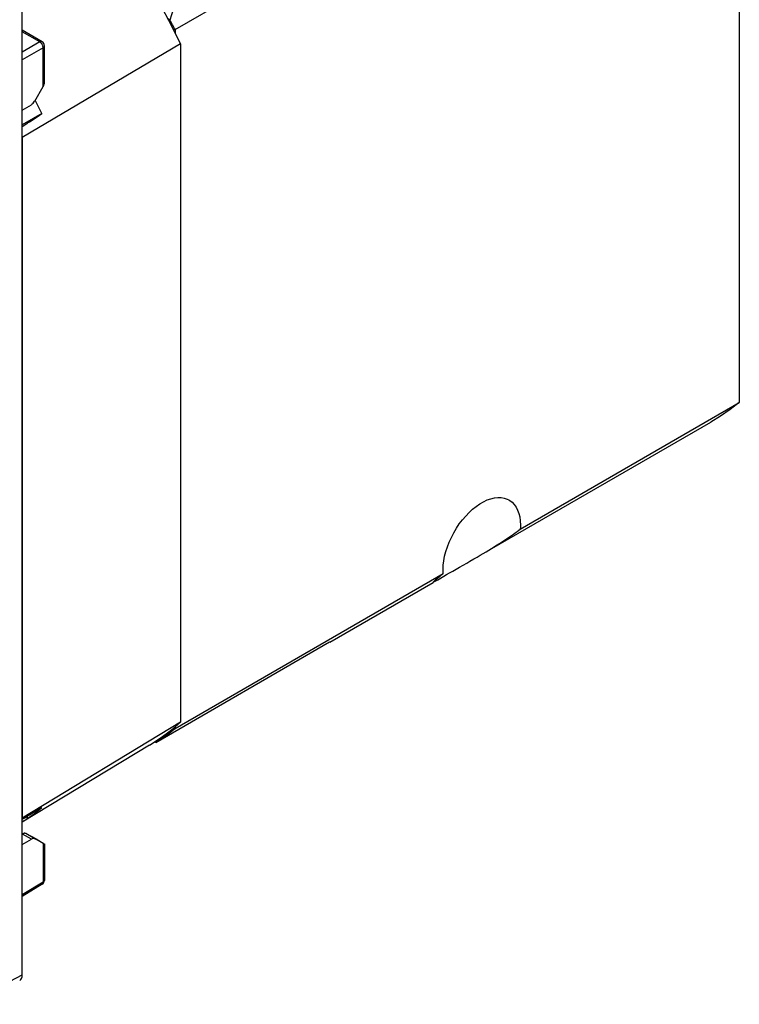
# Model space of a CAD drawing. Units: millimetres. Extents: x -26.4 to 42.6, y -32.6 to 42.
# Drawn here: x 10.6 to 41.2, y -32.3 to 9.6 of the extents above; entities that cross this region are included whole.
import ezdxf

# ---------------------------------------------------------------- set-up
doc = ezdxf.new("R2010")
doc.units = ezdxf.units.MM
doc.header["$LTSCALE"] = 16.335
doc.layers.get('0').update_dxf_attribs({"linetype": 'CONTINUOUS'})
for name, color, linetype in [('ASSI', 7, 'CONTINUOUS'), ('DRAFT', 7, 'CONTINUOUS'), ('RACCORDO', 7, 'CONTINUOUS')]:
    doc.layers.add(name, color=color, linetype=linetype)

msp = doc.modelspace()

# ---------------------------------------------------------------- linework, layer by layer
at = {"color": 7, "linetype": 'CONTINUOUS'}
for p, q in [((41.175, 18.646), (41.175, -6.73)), ((17.167, 9.131), (27.509, 15.102)), ((10.664, -31.081), (10.664, 11.212)), ((16.851, 9.602), (16.951, 9.545)), ((11.508, 8.614), (10.664, 9.101)), ((17.167, 9.131), (17.167, 8.991)), ((11.608, 6.897), (11.608, 8.441)), ((11.191, 6.09), (11.552, 6.71)), ((10.664, 5.699), (11.051, 5.938)), ((11.296, 5.966), (11.213, 6.127)), ((31.854, -12.112), (41.175, -6.73)), ((30.64, -12.945), (39.961, -7.563)), ((29.714, -13.48), (29.875, -13.386)), ((29.579, -13.557), (29.714, -13.48)), ((17.167, -20.592), (28.576, -14.005)), ((28.312, -14.225), (28.25, -14.278)), ((28.43, -14.126), (28.312, -14.225)), ((28.346, -14.269), (28.605, -14.118)), ((28.576, -14.005), (28.43, -14.126)), ((23.755, -16.92), (28.153, -14.381)), ((28.288, -14.303), (28.346, -14.269)), ((16.345, -21.185), (23.743, -16.914)), ((23.743, -16.914), (23.754, -16.92)), ((17.167, -20.529), (17.167, -20.592)), ((16.345, -21.185), (16.3, -21.16)), ((10.876, -24.326), (10.876, -24.429)), ((10.664, -25.088), (10.671, -25.084)), ((11.294, -25.32), (10.812, -25.068)), ((10.664, -25.526), (11.051, -25.303)), ((11.552, -25.476), (11.191, -25.287)), ((11.294, -25.32), (11.549, -25.467)), ((11.608, -25.503), (11.608, -27.046)), ((11.513, -27.216), (10.664, -27.742))]:
    msp.add_line(p, q, dxfattribs=at)
at = {"color": 250, "linetype": 'CONTINUOUS'}
for p, q in [((11.41, 8.605), (10.664, 9.036)), ((11.41, 8.605), (10.664, 8.174)), ((11.552, 8.36), (10.664, 7.848)), ((11.552, 6.71), (11.552, 8.36)), ((11.051, -25.303), (10.671, -25.084)), ((11.191, -25.287), (10.812, -25.068)), ((11.552, -25.476), (11.552, -27.126)), ((11.552, -27.126), (10.664, -27.676)), ((11.608, -27.046), (11.607, -27.052)), ((8.26, -32.328), (10.664, -31.081))]:
    msp.add_line(p, q, dxfattribs=at)
for points in [[(11.41, 8.605), (11.428, 8.614), (11.446, 8.62), (11.463, 8.623), (11.479, 8.623), (11.495, 8.62), (11.508, 8.614)], [(11.552, 8.36), (11.551, 8.378), (11.549, 8.396), (11.545, 8.415), (11.54, 8.434), (11.533, 8.453), (11.525, 8.473), (11.516, 8.491), (11.506, 8.509), (11.494, 8.527), (11.482, 8.543), (11.468, 8.558), (11.454, 8.572), (11.44, 8.585), (11.425, 8.596), (11.41, 8.605)], [(11.552, 8.36), (11.565, 8.369), (11.577, 8.379), (11.587, 8.389), (11.595, 8.4), (11.601, 8.411), (11.605, 8.423), (11.607, 8.435), (11.608, 8.441)], [(11.525, -27.206), (11.516, -27.214), (11.513, -27.216)], [(11.552, -27.126), (11.551, -27.143), (11.549, -27.158), (11.545, -27.173), (11.54, -27.185), (11.533, -27.197), (11.525, -27.206)], [(11.607, -27.052), (11.605, -27.064), (11.601, -27.075), (11.595, -27.087), (11.587, -27.098), (11.577, -27.108), (11.565, -27.118), (11.552, -27.126)]]:
    msp.add_lwpolyline(points, dxfattribs=at)
at = {"color": 7, "linetype": 'CONTINUOUS'}
for points in [[(11.501, 5.565), (11.399, 5.766), (11.296, 5.966)], [(41.175, -6.73), (40.783, -7.03), (40.378, -7.308), (39.961, -7.563)], [(29.875, -13.386), (30.016, -13.304), (30.15, -13.225), (30.279, -13.149), (30.401, -13.076), (30.519, -13.005), (30.632, -12.937), (30.741, -12.87), (30.846, -12.804), (30.947, -12.741), (31.044, -12.679), (31.138, -12.618), (31.229, -12.558), (31.317, -12.499), (31.402, -12.441), (31.485, -12.384), (31.565, -12.327), (31.642, -12.272), (31.716, -12.218), (31.787, -12.164), (31.854, -12.112)], [(31.861, -11.943), (31.86, -11.971), (31.86, -11.999), (31.859, -12.027), (31.858, -12.055), (31.856, -12.083), (31.854, -12.112)], [(28.978, -13.902), (29.272, -13.733), (29.579, -13.557)], [(28.576, -14.005), (28.574, -13.979), (28.572, -13.952), (28.571, -13.925), (28.57, -13.898), (28.57, -13.871), (28.57, -13.843)], [(28.605, -14.118), (28.719, -14.052), (28.843, -13.98), (28.978, -13.902)], [(28.25, -14.278), (28.224, -14.3), (28.202, -14.32), (28.183, -14.337), (28.168, -14.351), (28.157, -14.362), (28.15, -14.37), (28.149, -14.374), (28.149, -14.375)], [(28.149, -14.375), (28.153, -14.375), (28.162, -14.372), (28.18, -14.363), (28.206, -14.349), (28.24, -14.33), (28.288, -14.303)], [(10.876, -24.429), (10.982, -24.354), (11.088, -24.276), (11.193, -24.197), (11.296, -24.117), (11.399, -24.035), (11.501, -23.952)], [(10.768, -25.055), (10.75, -25.055), (10.731, -25.057), (10.712, -25.063), (10.693, -25.072)], [(10.802, -25.063), (10.786, -25.058), (10.768, -25.055)]]:
    msp.add_lwpolyline(points, dxfattribs=at)
for centre, start, end in [((11.408, 8.441), 0.0008, 59.9992), ((11.408, -27.046), 301.7333, 0.0118)]:
    msp.add_arc(centre, 0.2, start, end, dxfattribs=at)
for centre, major_axis, ratio, start_param, end_param in [((-21.245, -10.109), (36.393, 42.147), 0.412927, -0.77355, -0.728908), ((1.617, 3.092), (-14.388, 24.486), 0.582348, -1.664984, -1.648496), ((11.408, 6.787), (0.143, 0.237), 0.59046, -1.541347, -0.773403), ((11.047, 6.181), (0.146, 0.262), 0.567169, -2.34712, -1.602138), ((-100.488, -67.788), (403.124, 268.542), 0.002234, -1.292941, -1.290778), ((1.617, 3.092), (-14.388, 24.486), 0.582348, -3.117512, -3.056382), ((-100.488, -55.863), (402.86, 232.608), 0.062849, -1.327726, -1.325563), ((-977.925, -541.225), (1091.387, 588.147), 0.026156, -0.451817, -0.451358), ((10.455, -25.208), (0.304, 0.171), 0.010515, 0.667309, 0.774215), ((10.379, -25.164), (0.457, 0.07), 0.220995, 0.291816, 0.350397), ((11.047, -25.55), (0.146, 0.262), 0.567169, 0.014584, 0.759566), ((11.408, -25.393), (0.2, -0.11), 0.01992, 5.526229, 6.294174), ((10.31, -30.877), (-0.25, 0.433), 0.576936, -3.167753, -2.356585)]:
    msp.add_ellipse(centre, major_axis=major_axis, ratio=ratio, start_param=start_param, end_param=end_param, dxfattribs=at)
at = {"layer": 'ASSI', "color": 7, "linetype": 'CONTINUOUS'}
msp.add_line((16.072, -21.304), (10.664, -24.583), dxfattribs=at)
at = {"layer": 'DRAFT', "color": 7, "linetype": 'CONTINUOUS'}
for p, q in [((17.403, 8.519), (10.664, 4.538)), ((17.403, 8.519), (17.403, -20.33)), ((10.664, 5.699), (11.051, 5.938)), ((11.501, 5.565), (10.664, 5.081)), ((10.664, 4.538), (10.664, -24.408)), ((17.403, -20.33), (10.664, -24.408)), ((16.072, -21.304), (16.359, -21.123)), ((10.664, -25.526), (11.051, -25.303))]:
    msp.add_line(p, q, dxfattribs=at)
at = {"layer": 'DRAFT', "color": 250, "linetype": 'CONTINUOUS'}
for p, q in [((11.051, -25.303), (10.671, -25.084)), ((11.191, -25.287), (10.812, -25.068))]:
    msp.add_line(p, q, dxfattribs=at)
at = {"layer": 'DRAFT', "color": 7, "linetype": 'CONTINUOUS'}
for points in [[(17.403, 8.519), (17.151, 9.023), (16.893, 9.524), (16.629, 10.022), (16.359, 10.518), (16.083, 11.01), (15.802, 11.5), (15.515, 11.986), (15.222, 12.469), (14.924, 12.948)], [(28.57, -13.843), (28.578, -13.656), (28.6, -13.464), (28.636, -13.27), (28.687, -13.07), (28.753, -12.867), (28.831, -12.665), (28.921, -12.466), (29.025, -12.269), (29.137, -12.08), (29.26, -11.897), (29.393, -11.722), (29.531, -11.56), (29.676, -11.409), (29.828, -11.271), (29.981, -11.148), (30.136, -11.041), (30.294, -10.95), (30.449, -10.877), (30.603, -10.823), (30.754, -10.787), (30.899, -10.77), (31.037, -10.773), (31.17, -10.795), (31.293, -10.835), (31.372, -10.874)], [(31.372, -10.874), (31.406, -10.895), (31.509, -10.972), (31.599, -11.067), (31.677, -11.178), (31.743, -11.306), (31.794, -11.446), (31.83, -11.599), (31.853, -11.765), (31.861, -11.943)], [(16.359, -21.123), (16.629, -20.939), (16.893, -20.745), (17.151, -20.543), (17.403, -20.33)]]:
    msp.add_lwpolyline(points, dxfattribs=at)
for centre, start_param, end_param in [((11.047, 6.181), -2.34712, -1.602138), ((11.047, -25.55), 0.014584, 0.759566)]:
    msp.add_ellipse(centre, major_axis=(0.146, 0.262), ratio=0.567169, start_param=start_param, end_param=end_param, dxfattribs=at)
at = {"layer": 'RACCORDO', "color": 7, "linetype": 'CONTINUOUS'}
for p, q in [((11.508, 8.614), (10.664, 9.101)), ((11.608, 6.897), (11.608, 8.441)), ((11.191, 6.09), (11.552, 6.71)), ((11.552, -25.476), (11.191, -25.287)), ((11.294, -25.32), (11.549, -25.467)), ((11.608, -25.503), (11.608, -27.046)), ((11.513, -27.216), (10.664, -27.742))]:
    msp.add_line(p, q, dxfattribs=at)
at = {"layer": 'RACCORDO', "color": 250, "linetype": 'CONTINUOUS'}
for p, q in [((11.41, 8.605), (10.664, 9.036)), ((11.41, 8.605), (10.664, 8.174)), ((11.552, 8.36), (10.664, 7.848)), ((11.552, 6.71), (11.552, 8.36)), ((11.552, -25.476), (11.552, -27.126)), ((11.552, -27.126), (10.664, -27.676)), ((11.608, -27.046), (11.607, -27.052))]:
    msp.add_line(p, q, dxfattribs=at)
for points in [[(11.41, 8.605), (11.428, 8.614), (11.446, 8.62), (11.463, 8.623), (11.479, 8.623), (11.495, 8.62), (11.508, 8.614)], [(11.552, 8.36), (11.551, 8.378), (11.549, 8.396), (11.545, 8.415), (11.54, 8.434), (11.533, 8.453), (11.525, 8.473), (11.516, 8.491), (11.506, 8.509), (11.494, 8.527), (11.482, 8.543), (11.468, 8.558), (11.454, 8.572), (11.44, 8.585), (11.425, 8.596), (11.41, 8.605)], [(11.552, 8.36), (11.565, 8.369), (11.577, 8.379), (11.587, 8.389), (11.595, 8.4), (11.601, 8.411), (11.605, 8.423), (11.607, 8.435), (11.608, 8.441)], [(11.525, -27.206), (11.516, -27.214), (11.513, -27.216)], [(11.552, -27.126), (11.551, -27.143), (11.549, -27.158), (11.545, -27.173), (11.54, -27.185), (11.533, -27.197), (11.525, -27.206)], [(11.607, -27.052), (11.605, -27.064), (11.601, -27.075), (11.595, -27.087), (11.587, -27.098), (11.577, -27.108), (11.565, -27.118), (11.552, -27.126)]]:
    msp.add_lwpolyline(points, dxfattribs=at)
at = {"layer": 'RACCORDO', "color": 7, "linetype": 'CONTINUOUS'}
for centre, start, end in [((11.408, 8.441), 0.0008, 59.9992), ((11.408, -27.046), 301.7333, 0.0118)]:
    msp.add_arc(centre, 0.2, start, end, dxfattribs=at)
for centre, major_axis, ratio, start_param, end_param in [((11.408, 6.787), (0.143, 0.237), 0.59046, -1.541347, -0.773403), ((11.408, -25.393), (0.2, -0.11), 0.01992, 5.526229, 6.294174)]:
    msp.add_ellipse(centre, major_axis=major_axis, ratio=ratio, start_param=start_param, end_param=end_param, dxfattribs=at)

doc.saveas('drawing.dxf')
